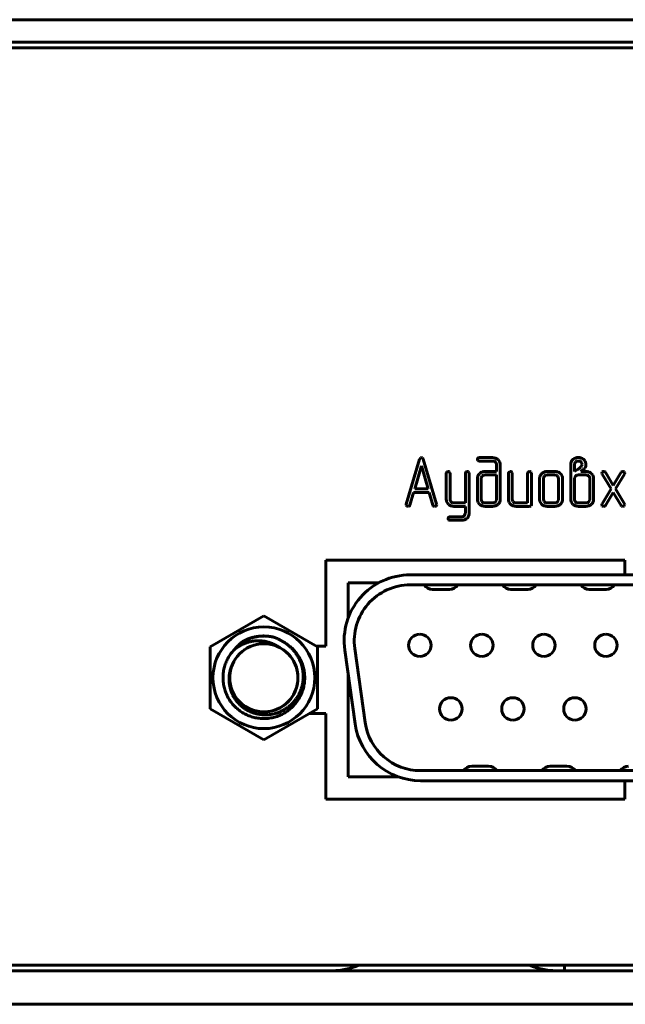
# Model space of a CAD drawing. Units: millimetres. Extents: x -645 to 395, y -1 to 993.
# Drawn here: x 211 to 238, y 54 to 98 of the extents above; entities that cross this region are included whole.
import ezdxf

# ---------------------------------------------------------------- set-up
doc = ezdxf.new("R2010")
doc.units = ezdxf.units.MM
doc.linetypes.add('K5LT_BASIC', pattern=[0])
doc.layers.add('Системный слой', color=7, linetype='Continuous')

# ---------------------------------------------------------------- blocks, each defined once
blk = doc.blocks.new('U0')
at = {"layer": 'Системный слой', "color": 143, "linetype": 'K5LT_BASIC', "lineweight": 60, "true_color": 0x33acca}
for p, q in [((-69.079, 97.547), (373.921, 97.547)), ((-69.079, 96.547), (373.921, 96.547)), ((371.171, 96.297), (-66.329, 96.297)), ((228.597, 77.911), (228.001, 75.896)), ((228.639, 77.971), (228.597, 77.911)), ((228.679, 77.981), (228.639, 77.971)), ((228.729, 77.964), (228.679, 77.981)), ((228.761, 77.911), (228.729, 77.964)), ((229.357, 75.896), (228.761, 77.911)), ((231.234, 77.977), (231.197, 77.951)), ((231.261, 77.981), (231.234, 77.977)), ((231.856, 77.981), (231.261, 77.981)), ((235.449, 77.903), (235.401, 77.855)), ((228.679, 77.608), (228.378, 76.578)), ((228.981, 76.578), (228.679, 77.608)), ((231.261, 77.825), (231.857, 77.825)), ((231.979, 77.78), (231.986, 77.774)), ((232.029, 77.671), (232.029, 77.358)), ((232.199, 77.67), (232.195, 77.721)), ((232.199, 76.108), (232.199, 77.67)), ((235.343, 77.672), (235.343, 76.108)), ((235.516, 77.7), (235.514, 77.672)), ((235.514, 77.672), (235.514, 77.358)), ((235.514, 77.358), (235.645, 77.44)), ((235.563, 77.786), (235.516, 77.7)), ((235.827, 77.762), (235.804, 77.785)), ((235.854, 77.676), (235.827, 77.762)), ((235.854, 77.664), (235.854, 77.676)), ((235.898, 77.437), (235.931, 77.464)), ((235.931, 77.464), (235.953, 77.484)), ((235.953, 77.484), (235.974, 77.507)), ((236.021, 77.711), (236.021, 77.712)), ((229.787, 77.28), (229.787, 76.109)), ((229.87, 77.359), (229.812, 77.332)), ((229.872, 77.359), (229.87, 77.359)), ((229.954, 77.302), (229.93, 77.338)), ((229.957, 77.28), (229.954, 77.302)), ((229.957, 76.109), (229.957, 77.28)), ((230.64, 77.28), (230.64, 75.951)), ((230.723, 77.359), (230.665, 77.332)), ((230.725, 77.359), (230.723, 77.359)), ((230.807, 77.303), (230.783, 77.338)), ((230.81, 77.281), (230.807, 77.303)), ((230.81, 75.487), (230.81, 77.281)), ((231.176, 77.045), (231.176, 76.108)), ((231.275, 77.267), (231.236, 77.226)), ((231.348, 77.072), (231.346, 77.046)), ((231.346, 77.046), (231.346, 76.108)), ((231.396, 77.156), (231.348, 77.072)), ((232.029, 77.202), (231.518, 77.202)), ((232.029, 77.358), (231.519, 77.358)), ((232.029, 76.108), (232.029, 77.202)), ((232.565, 77.28), (232.565, 76.108)), ((232.648, 77.358), (232.59, 77.331)), ((232.65, 77.358), (232.648, 77.358)), ((232.732, 77.302), (232.708, 77.338)), ((232.735, 77.28), (232.732, 77.302)), ((232.735, 76.108), (232.735, 77.28)), ((233.418, 77.28), (233.418, 75.951)), ((233.501, 77.358), (233.444, 77.331)), ((233.503, 77.358), (233.501, 77.358)), ((233.585, 77.302), (233.561, 77.338)), ((233.588, 77.28), (233.585, 77.302)), ((233.588, 75.874), (233.588, 77.28)), ((233.954, 77.045), (233.954, 76.108)), ((234.126, 77.073), (234.124, 77.046)), ((234.124, 77.046), (234.124, 76.108)), ((234.174, 77.157), (234.126, 77.073)), ((234.295, 77.358), (234.291, 77.358)), ((234.636, 77.358), (234.295, 77.358)), ((234.636, 77.202), (234.295, 77.202)), ((234.777, 77.136), (234.758, 77.157)), ((234.807, 77.046), (234.777, 77.136)), ((234.807, 76.108), (234.807, 77.046)), ((234.977, 77.045), (234.972, 77.102)), ((234.977, 76.108), (234.977, 77.045)), ((235.516, 77.071), (235.514, 77.045)), ((235.514, 77.045), (235.514, 76.108)), ((235.564, 77.155), (235.516, 77.071)), ((236.023, 77.201), (235.686, 77.201)), ((235.791, 77.358), (235.888, 77.429)), ((236.023, 77.358), (235.791, 77.358)), ((235.888, 77.429), (235.898, 77.437)), ((236.151, 77.151), (236.146, 77.156)), ((236.195, 76.108), (236.195, 77.045)), ((236.365, 77.045), (236.361, 77.102)), ((236.365, 76.108), (236.365, 77.045)), ((236.751, 77.332), (236.731, 77.285)), ((236.731, 77.285), (236.743, 77.245)), ((236.743, 77.245), (237.146, 76.577)), ((236.756, 77.337), (236.751, 77.332)), ((236.872, 77.344), (236.821, 77.36)), ((236.893, 77.32), (236.872, 77.344)), ((237.243, 76.737), (236.893, 77.32)), ((237.594, 77.32), (237.243, 76.737)), ((237.341, 76.578), (237.744, 77.244)), ((237.625, 77.349), (237.594, 77.32)), ((237.668, 77.36), (237.625, 77.349)), ((237.755, 77.299), (237.731, 77.338)), ((237.744, 77.244), (237.746, 77.247)), ((237.746, 77.247), (237.749, 77.254)), ((237.749, 77.254), (237.753, 77.263)), ((237.753, 77.263), (237.755, 77.272)), ((237.756, 77.284), (237.755, 77.299)), ((237.755, 77.272), (237.756, 77.28)), ((237.756, 77.28), (237.756, 77.284)), ((228.378, 76.578), (228.981, 76.578)), ((237.146, 76.577), (236.743, 75.911)), ((237.744, 75.911), (237.341, 76.578)), ((228.165, 75.855), (228.332, 76.422)), ((228.332, 76.422), (229.027, 76.422)), ((229.027, 76.422), (229.194, 75.855)), ((236.893, 75.836), (237.243, 76.416)), ((237.243, 76.416), (237.594, 75.836)), ((228.001, 75.896), (227.998, 75.874)), ((227.998, 75.874), (228, 75.856)), ((228, 75.856), (228.024, 75.818)), ((229.361, 75.872), (229.357, 75.896)), ((229.787, 76.109), (229.791, 76.057)), ((230.009, 75.997), (230.001, 76.005)), ((230.64, 75.951), (230.129, 75.951)), ((230.13, 75.796), (230.64, 75.796)), ((230.64, 75.796), (230.64, 75.486)), ((231.176, 76.108), (231.18, 76.056)), ((231.346, 76.108), (231.376, 76.017)), ((231.376, 76.017), (231.396, 75.997)), ((231.518, 75.951), (231.856, 75.951)), ((231.519, 75.796), (231.856, 75.796)), ((231.979, 75.998), (232.027, 76.082)), ((232.027, 76.082), (232.029, 76.108)), ((232.101, 75.888), (232.11, 75.897)), ((232.565, 76.108), (232.569, 76.054)), ((232.765, 76.017), (232.735, 76.108)), ((232.785, 75.997), (232.765, 76.017)), ((233.418, 75.951), (232.906, 75.951)), ((232.906, 75.796), (233.503, 75.796)), ((233.503, 75.796), (233.568, 75.816)), ((233.568, 75.816), (233.573, 75.822)), ((233.573, 75.822), (233.588, 75.874)), ((233.954, 76.108), (233.958, 76.054)), ((234.124, 76.108), (234.154, 76.017)), ((234.154, 76.017), (234.174, 75.997)), ((234.295, 75.951), (234.636, 75.951)), ((234.295, 75.796), (234.636, 75.796)), ((234.758, 75.997), (234.805, 76.081)), ((234.805, 76.081), (234.807, 76.108)), ((234.878, 75.886), (234.917, 75.928)), ((235.343, 76.108), (235.348, 76.057)), ((235.557, 76.003), (235.563, 75.997)), ((235.686, 75.952), (236.023, 75.952)), ((235.686, 75.796), (236.023, 75.796)), ((236.145, 75.998), (236.193, 76.082)), ((236.193, 76.082), (236.195, 76.108)), ((236.267, 75.888), (236.277, 75.897)), ((236.732, 75.884), (236.731, 75.876)), ((236.731, 75.876), (236.731, 75.872)), ((236.731, 75.872), (236.732, 75.857)), ((236.734, 75.892), (236.732, 75.884)), ((236.732, 75.857), (236.756, 75.817)), ((236.737, 75.901), (236.734, 75.892)), ((236.741, 75.909), (236.737, 75.901)), ((236.743, 75.911), (236.741, 75.909)), ((236.819, 75.796), (236.862, 75.807)), ((236.862, 75.807), (236.893, 75.836)), ((237.594, 75.836), (237.615, 75.812)), ((237.615, 75.812), (237.666, 75.796)), ((237.729, 75.817), (237.736, 75.824)), ((237.736, 75.824), (237.756, 75.871)), ((230.471, 75.331), (229.957, 75.331)), ((230.638, 75.459), (230.59, 75.376)), ((230.64, 75.486), (230.638, 75.459)), ((230.712, 75.267), (230.721, 75.276)), ((229.957, 75.175), (230.471, 75.175)), ((224.412, 69.549), (224.412, 73.389)), ((224.412, 73.389), (237.762, 73.389)), ((237.762, 73.389), (237.762, 72.739)), ((248.427, 72.739), (228.177, 72.739)), ((225.412, 72.389), (225.412, 70.817)), ((226.783, 72.389), (225.412, 72.389)), ((248.427, 72.289), (228.177, 72.289)), ((229.176, 72.089), (229.928, 72.089)), ((232.676, 72.089), (233.428, 72.089)), ((236.176, 72.089), (236.928, 72.089)), ((219.242, 69.524), (221.642, 70.91)), ((221.642, 70.91), (224.042, 69.524)), ((219.242, 66.753), (219.242, 69.524)), ((224, 69.549), (224.412, 69.549)), ((224.042, 69.524), (224.042, 66.753)), ((225.256, 69.378), (225.72, 66.078)), ((225.702, 69.441), (226.165, 66.141)), ((225.412, 68.266), (225.412, 63.709)), ((221.642, 65.367), (219.242, 66.753)), ((224.042, 66.753), (221.642, 65.367)), ((224.412, 66.549), (223.688, 66.549)), ((224.412, 62.709), (224.412, 66.549)), ((228.641, 63.989), (247.963, 63.989)), ((231.678, 64.189), (230.926, 64.189)), ((235.178, 64.189), (234.426, 64.189)), ((225.412, 63.709), (227.654, 63.709)), ((228.641, 63.539), (247.963, 63.539)), ((237.762, 63.539), (237.762, 62.709)), ((237.762, 62.709), (224.412, 62.709)), ((-67.579, 55.047), (372.421, 55.047)), ((-66.329, 55.297), (371.171, 55.297)), ((235.061, 55.047), (235.061, 55.297)), ((-67.579, 53.547), (372.421, 53.547))]:
    blk.add_line(p, q, dxfattribs=at)
for radius in [2.271, 1.524]:
    blk.add_circle((221.642, 68.139), radius, dxfattribs=at)
for centre, radius, start, end in [((231.275, 77.887), 0.1, 140.7403, 170.9206), ((231.261, 77.904), 0.0849, 180.7725, 222.3548), ((231.856, 77.609), 0.372, 69.175, 90), ((231.866, 77.635), 0.344, 47.5306, 69.175), ((231.87, 77.639), 0.339, 29.875, 47.5306), ((235.665, 77.63), 0.348, 108.3774, 128.3246), ((235.684, 77.572), 0.409, 90, 108.3774), ((235.684, 77.562), 0.419, 71.8384, 90), ((235.713, 77.649), 0.327, 51.2498, 71.8384), ((235.737, 77.683), 0.285, 28.3627, 50.8263), ((231.258, 77.918), 0.0933, 229.9763, 271.9348), ((231.857, 77.626), 0.199, 69.8075, 90), ((231.868, 77.658), 0.165, 47.6046, 69.8075), ((231.879, 77.668), 0.15, 22.7623, 44.9131), ((231.887, 77.671), 0.142, 0, 22.7623), ((231.933, 77.676), 0.265, 9.9038, 29.875), ((235.681, 77.672), 0.338, 162.3596, 180), ((235.607, 77.695), 0.261, 142.248, 162.3596), ((235.67, 77.656), 0.168, 108.5519, 129.4146), ((235.684, 77.614), 0.212, 90, 108.5519), ((235.298, 77.991), 0.651, 302.2312, 307.8892), ((235.684, 77.624), 0.202, 70.9857, 90), ((234.269, 79.313), 2.326, 307.8892, 310.8824), ((235.693, 77.65), 0.175, 50.5193, 70.9857), ((235.651, 77.716), 0.214, 310.9416, 330.3473), ((235.722, 77.676), 0.132, 330.3473, 355.0653), ((235.804, 77.64), 0.215, 321.9758, 346.8604), ((235.735, 77.682), 0.287, 5.9847, 28.3627), ((235.663, 77.673), 0.36, 346.8604, 6.0321), ((229.866, 77.273), 0.0799, 132.5663, 174.7374), ((229.87, 77.261), 0.0976, 52.3375, 88.9669), ((230.719, 77.273), 0.0799, 132.5765, 174.7603), ((230.723, 77.261), 0.0977, 52.3951, 88.9753), ((231.482, 77.045), 0.306, 161.4543, 180), ((231.458, 77.053), 0.281, 142.1084, 161.4543), ((231.499, 77.023), 0.331, 110.3747, 132.478), ((231.519, 76.969), 0.389, 90, 110.3747), ((231.512, 77.03), 0.171, 110.6965, 132.4892), ((231.518, 77.013), 0.19, 90, 110.6965), ((232.645, 77.273), 0.08, 132.5859, 174.7344), ((232.648, 77.26), 0.0976, 52.3375, 88.9669), ((233.498, 77.273), 0.08, 132.596, 174.7574), ((233.501, 77.26), 0.0976, 52.3375, 88.9669), ((234.225, 77.045), 0.271, 167.7911, 180), ((234.228, 77.045), 0.274, 155.6569, 167.7911), ((234.253, 77.033), 0.302, 144.5882, 155.6569), ((234.344, 76.969), 0.413, 135.1321, 144.5882), ((234.279, 77.034), 0.321, 112.1783, 135.1321), ((234.294, 76.996), 0.362, 90.573, 112.1783), ((234.286, 77.034), 0.167, 110.5085, 132.48), ((234.295, 77.011), 0.191, 90, 110.5085), ((234.636, 76.979), 0.379, 69.578, 90), ((234.636, 77.011), 0.191, 69.4915, 90), ((234.645, 77.034), 0.167, 47.52, 69.4915), ((234.65, 77.015), 0.34, 47.9956, 69.578), ((234.666, 77.033), 0.317, 29.7379, 47.9956), ((234.702, 77.054), 0.275, 10.12, 29.7379), ((235.679, 77.029), 0.171, 110.7247, 132.5191), ((235.686, 77.013), 0.189, 90, 110.7247), ((236.023, 76.972), 0.386, 69.6947, 90), ((236.023, 77.004), 0.198, 69.7253, 90), ((236.035, 77.035), 0.164, 47.4788, 69.7253), ((236.046, 77.045), 0.15, 22.5287, 44.9996), ((236.04, 77.017), 0.338, 47.9694, 69.6947), ((236.046, 77.045), 0.149, 0, 22.5287), ((236.054, 77.033), 0.316, 29.7071, 47.9694), ((236.09, 77.053), 0.275, 10.0941, 29.7071), ((236.819, 77.265), 0.0953, 88.7151, 131.0515), ((237.669, 77.264), 0.0963, 50.5435, 91.0722), ((228.084, 75.894), 0.0969, 231.4918, 270.0815), ((228.085, 75.89), 0.0924, 269.6543, 303.801), ((228.1, 75.868), 0.0662, 303.8303, 348.8014), ((229.272, 75.877), 0.0813, 195.7134, 234.9184), ((229.273, 75.889), 0.0917, 238.779, 270.6472), ((229.273, 75.897), 0.1, 270.4788, 307.1237), ((229.28, 75.878), 0.0804, 311.1635, 355.8321), ((230.059, 76.103), 0.272, 189.7974, 209.6372), ((230.113, 76.134), 0.333, 209.6372, 227.5354), ((230.12, 76.142), 0.344, 227.5354, 249.18), ((230.1, 76.109), 0.143, 180, 202.813), ((230.108, 76.112), 0.151, 202.813, 224.9644), ((230.13, 76.167), 0.372, 249.18, 270), ((230.132, 76.136), 0.185, 228.5035, 249.0563), ((230.129, 76.13), 0.179, 249.0563, 270), ((231.445, 76.102), 0.269, 189.8185, 209.7206), ((231.504, 76.136), 0.336, 209.7206, 227.5074), ((231.509, 76.142), 0.344, 227.5074, 249.1595), ((231.519, 76.167), 0.371, 249.1595, 270), ((231.507, 76.118), 0.165, 227.5199, 249.7553), ((231.518, 76.15), 0.198, 249.7553, 270), ((231.856, 76.141), 0.19, 270, 290.6965), ((231.856, 76.184), 0.388, 270, 290.6252), ((231.863, 76.124), 0.171, 290.6965, 312.4892), ((231.879, 76.124), 0.325, 290.6252, 313.2069), ((231.89, 76.116), 0.311, 315.18, 337.1956), ((231.909, 76.108), 0.29, 337.1956, 0), ((232.841, 76.101), 0.275, 189.6732, 209.3253), ((232.881, 76.123), 0.321, 209.3253, 227.5058), ((232.889, 76.132), 0.333, 227.5058, 249.4852), ((232.906, 76.178), 0.382, 249.4852, 270), ((232.897, 76.12), 0.167, 227.5317, 249.4992), ((232.906, 76.143), 0.191, 249.4992, 270), ((234.23, 76.101), 0.275, 189.6732, 209.3253), ((234.27, 76.123), 0.321, 209.3253, 227.5058), ((234.278, 76.132), 0.333, 227.5058, 249.4852), ((234.295, 76.178), 0.382, 249.4852, 270), ((234.286, 76.12), 0.167, 227.5199, 249.4915), ((234.295, 76.143), 0.191, 249.4915, 270), ((234.636, 76.143), 0.191, 270, 290.5085), ((234.636, 76.178), 0.382, 270, 290.5148), ((234.645, 76.12), 0.167, 290.5085, 312.4801), ((234.653, 76.132), 0.333, 290.5148, 312.4942), ((234.695, 76.1), 0.281, 322.1093, 341.4562), ((234.671, 76.108), 0.306, 341.4562, 0), ((235.613, 76.102), 0.269, 189.7913, 209.6895), ((235.671, 76.135), 0.336, 209.6895, 227.4813), ((235.676, 76.141), 0.344, 227.4813, 249.1457), ((235.663, 76.108), 0.149, 180, 202.5287), ((235.663, 76.108), 0.15, 202.5287, 224.9996), ((235.686, 76.166), 0.371, 249.1457, 270), ((235.674, 76.118), 0.164, 227.4787, 249.731), ((235.686, 76.15), 0.198, 249.731, 270), ((236.023, 76.141), 0.189, 270, 290.7199), ((236.023, 76.183), 0.387, 270, 290.657), ((236.029, 76.124), 0.171, 290.7199, 312.5182), ((236.045, 76.124), 0.324, 290.657, 313.2571), ((236.056, 76.116), 0.311, 315.1796, 337.2039), ((236.075, 76.108), 0.291, 337.2039, 0), ((236.817, 75.892), 0.0965, 230.6541, 271.083), ((237.666, 75.896), 0.101, 269.7711, 308.5024), ((237.685, 75.872), 0.071, 359.0418, 33.7258), ((230.043, 75.22), 0.175, 149.8098, 169.0092), ((229.955, 75.255), 0.0831, 181.3883, 222.8644), ((229.952, 75.245), 0.0862, 86.2389, 133.387), ((230.471, 75.516), 0.185, 270, 290.675), ((230.477, 75.501), 0.169, 290.675, 312.3362), ((230.487, 75.507), 0.329, 290.8729, 313.1837), ((230.501, 75.495), 0.31, 315.18, 337.1923), ((230.521, 75.487), 0.289, 337.1923, 0), ((229.977, 75.325), 0.151, 236.7927, 262.5875), ((230.471, 75.55), 0.375, 270, 290.8729), ((228.177, 69.789), 2.95, 90, 188), ((228.177, 69.789), 2.5, 90, 188), ((229.176, 72.539), 0.45, 213.749, 270), ((229.928, 72.539), 0.45, 270, 326.251), ((232.676, 72.539), 0.45, 213.749, 270), ((233.428, 72.539), 0.45, 270, 326.251), ((236.176, 72.539), 0.45, 213.749, 270), ((236.928, 72.539), 0.45, 270, 326.251), ((228.607, 69.589), 0.5, 90, 270), ((228.607, 69.589), 0.5, 270, 90), ((231.377, 69.589), 0.5, 90, 270), ((231.377, 69.589), 0.5, 270, 90), ((234.147, 69.589), 0.5, 90, 270), ((234.147, 69.589), 0.5, 270, 90), ((236.917, 69.589), 0.5, 90, 270), ((236.917, 69.589), 0.5, 270, 90), ((221.642, 68.139), 1.524, 63.3323, 152.9332), ((221.642, 68.139), 1.524, 152.9326, 63.3323), ((221.642, 68.139), 1.524, 252.2841, 48.0885), ((229.992, 66.749), 0.5, 90, 270), ((229.992, 66.749), 0.5, 270, 90), ((232.762, 66.749), 0.5, 90, 270), ((232.762, 66.749), 0.5, 270, 90), ((235.532, 66.749), 0.5, 90, 270), ((235.532, 66.749), 0.5, 270, 90), ((228.641, 66.489), 2.95, 188, 270), ((228.641, 66.489), 2.5, 188, 270), ((230.926, 63.739), 0.45, 90, 146.251), ((231.678, 63.739), 0.45, 33.749, 90), ((234.426, 63.739), 0.45, 90, 146.251), ((235.178, 63.739), 0.45, 33.749, 90), ((237.926, 63.739), 0.45, 90, 146.251), ((224.695, 58.047), 3, 270, 293.5565), ((234.695, 58.047), 3, 246.4435, 270)]:
    blk.add_arc(centre, radius, start, end, dxfattribs=at)
for points, knots in [([(220.68, 69.739), (220.711, 69.758), (220.776, 69.795), (220.88, 69.845), (221, 69.894), (221.134, 69.938), (221.276, 69.972), (221.405, 69.992), (221.526, 70.004), (221.601, 70.006), (221.642, 70.006)], [0.17710833, 0.17710833, 0.17710833, 0.17710833, 0.17875871, 0.18055969, 0.18248023, 0.18474607, 0.18702329, 0.1890907, 0.19062605, 0.19248804, 0.19248804, 0.19248804, 0.19248804]), ([(220.68, 69.739), (220.689, 69.745), (220.732, 69.77), (220.81, 69.812), (220.92, 69.862), (221.046, 69.911), (221.19, 69.953), (221.347, 69.985), (221.499, 70.003), (221.597, 70.006), (221.642, 70.006)], [0.88697523, 0.88697523, 0.88697523, 0.88697523, 0.88747158, 0.88924667, 0.8910603, 0.89303447, 0.89542282, 0.8978369, 0.90021323, 0.90223393, 0.90223393, 0.90223393, 0.90223393]), ([(220.685, 69.743), (220.717, 69.761), (220.783, 69.798), (220.893, 69.851), (221.018, 69.901), (221.155, 69.944), (221.296, 69.976), (221.443, 69.998), (221.557, 70.005), (221.626, 70.006), (221.642, 70.006)], [0.70941045, 0.70941045, 0.70941045, 0.70941045, 0.71111824, 0.71299601, 0.71511332, 0.71723026, 0.7194944, 0.72157672, 0.72395243, 0.72470292, 0.72470292, 0.72470292, 0.72470292]), ([(220.688, 69.744), (220.697, 69.749), (220.714, 69.759), (220.739, 69.774), (220.765, 69.788), (220.791, 69.801), (220.823, 69.817), (220.864, 69.837), (220.917, 69.86), (220.973, 69.883), (221.022, 69.9), (221.06, 69.913), (221.091, 69.923), (221.121, 69.932), (221.152, 69.941), (221.187, 69.95), (221.226, 69.959), (221.261, 69.967), (221.293, 69.973), (221.322, 69.979), (221.351, 69.983), (221.381, 69.988), (221.413, 69.992), (221.441, 69.995), (221.47, 69.998), (221.509, 70.002), (221.565, 70.005), (221.612, 70.006), (221.649, 70.006), (221.675, 70.006), (221.707, 70.005), (221.738, 70.004), (221.769, 70.002), (221.8, 70), (221.832, 69.997), (221.864, 69.993), (221.895, 69.989), (221.927, 69.984), (221.959, 69.979), (221.992, 69.973), (222.023, 69.967), (222.045, 69.962), (222.066, 69.958), (222.078, 69.955), (222.089, 69.952)], [0, 0, 0, 0, 0.020218, 0.040494, 0.060825, 0.081207, 0.101607, 0.133353, 0.176404, 0.221729, 0.258003, 0.282946, 0.305619, 0.326026, 0.346437, 0.373636, 0.400806, 0.427939, 0.448205, 0.468417, 0.488548, 0.508654, 0.531013, 0.55565, 0.565945, 0.591698, 0.637042, 0.680447, 0.689991, 0.712813, 0.734051, 0.755389, 0.776967, 0.798676, 0.820544, 0.842427, 0.864452, 0.886597, 0.908961, 0.931441, 0.954148, 0.975479, 0.977009, 1, 1, 1, 1]), ([(220.69, 69.745), (220.7, 69.751), (220.752, 69.782), (220.845, 69.829), (220.966, 69.881), (221.089, 69.924), (221.222, 69.96), (221.366, 69.988), (221.508, 70.003), (221.637, 70.008), (221.759, 70.004), (221.886, 69.992), (221.996, 69.973), (222.064, 69.958), (222.084, 69.953)], [0.3543377, 0.3543377, 0.3543377, 0.3543377, 0.35489761, 0.35709669, 0.35908226, 0.36089837, 0.36305422, 0.36541705, 0.36769134, 0.3696084, 0.3712967, 0.37320637, 0.37533805, 0.37629879, 0.37629879, 0.37629879, 0.37629879]), ([(220.695, 69.748), (220.72, 69.763), (220.787, 69.8), (220.9, 69.855), (221.036, 69.907), (221.194, 69.954), (221.373, 69.99), (221.529, 70.005), (221.62, 70.006), (221.642, 70.006)], [0.53189307, 0.53189307, 0.53189307, 0.53189307, 0.53326928, 0.53544711, 0.53773578, 0.53991697, 0.54283292, 0.54590263, 0.54687234, 0.54687234, 0.54687234, 0.54687234]), ([(220.342, 69.418), (220.261, 69.336), (220.14, 69.187), (220.006, 68.955), (219.916, 68.744), (219.854, 68.523), (219.82, 68.295), (219.815, 68.066), (219.838, 67.837), (219.89, 67.614), (219.97, 67.398), (220.076, 67.194), (220.207, 67.006), (220.36, 66.835), (220.534, 66.684), (220.725, 66.557), (220.896, 66.471), (221.039, 66.416), (221.148, 66.382), (221.259, 66.354), (221.373, 66.334), (221.483, 66.32), (221.584, 66.315), (221.639, 66.314), (221.773, 66.317), (221.89, 66.33), (222.012, 66.351), (222.125, 66.378), (222.236, 66.413), (222.346, 66.454), (222.452, 66.503), (222.555, 66.558), (222.653, 66.619), (222.747, 66.686), (222.838, 66.759), (222.922, 66.838), (223.003, 66.922), (223.077, 67.01), (223.146, 67.104), (223.208, 67.201), (223.264, 67.302), (223.314, 67.406), (223.357, 67.513), (223.393, 67.623), (223.422, 67.734), (223.444, 67.847), (223.459, 67.961), (223.466, 68.075), (223.467, 68.189), (223.46, 68.304), (223.446, 68.417), (223.425, 68.529), (223.397, 68.64), (223.362, 68.749), (223.321, 68.855), (223.273, 68.958), (223.219, 69.058), (223.159, 69.154), (223.093, 69.246), (223.021, 69.335), (222.944, 69.418), (222.863, 69.496), (222.777, 69.568), (222.687, 69.635), (222.609, 69.686), (222.551, 69.72), (222.523, 69.736), (222.513, 69.741)], [0, 0, 0, 0, 3.828933, 6.381555, 8.934177, 11.486799, 14.039421, 16.592043, 19.144665, 21.697287, 24.249909, 26.802531, 29.355153, 31.907776, 34.460398, 37.01302, 39.565642, 40.841953, 42.118264, 43.394575, 44.670886, 45.947197, 47.223508, 47.688496, 48.396165, 49.093939, 49.686976, 50.249649, 50.801829, 51.32834, 51.846289, 52.342684, 52.821314, 53.293746, 53.751351, 54.204127, 54.644962, 55.082182, 55.510408, 55.936047, 56.355173, 56.772647, 57.186178, 57.598904, 58.010115, 58.421434, 58.8334, 59.246371, 59.662183, 60.079886, 60.502692, 60.932925, 61.36597, 61.809011, 62.256041, 62.715383, 63.179948, 63.65957, 64.157959, 64.663522, 65.191166, 65.727762, 66.289783, 66.862444, 67.464067, 67.80714, 68, 68, 68, 68]), ([(222.513, 69.741), (222.546, 69.722), (222.608, 69.683), (222.691, 69.624), (222.758, 69.569), (222.816, 69.519), (222.867, 69.47), (222.916, 69.42), (222.962, 69.37), (223.002, 69.321), (223.035, 69.28), (223.062, 69.244), (223.084, 69.211), (223.107, 69.177), (223.131, 69.14), (223.156, 69.099), (223.181, 69.057), (223.202, 69.016), (223.221, 68.976), (223.239, 68.937), (223.257, 68.898), (223.274, 68.858), (223.289, 68.817), (223.304, 68.773), (223.318, 68.727), (223.334, 68.677), (223.348, 68.621), (223.362, 68.561), (223.372, 68.503), (223.381, 68.45), (223.387, 68.403), (223.391, 68.359), (223.395, 68.314), (223.397, 68.265), (223.399, 68.212), (223.398, 68.157), (223.396, 68.1), (223.392, 68.047), (223.387, 67.998), (223.381, 67.95), (223.374, 67.903), (223.363, 67.85), (223.35, 67.789), (223.333, 67.722), (223.313, 67.657), (223.291, 67.596), (223.269, 67.54), (223.246, 67.487), (223.223, 67.435), (223.197, 67.384), (223.168, 67.336), (223.14, 67.287), (223.11, 67.238), (223.076, 67.191), (223.04, 67.144), (223.003, 67.096), (222.961, 67.047), (222.914, 66.998), (222.862, 66.946), (222.808, 66.898), (222.756, 66.854), (222.709, 66.818), (222.667, 66.788), (222.627, 66.76), (222.583, 66.731), (222.534, 66.702), (222.48, 66.673), (222.425, 66.645), (222.368, 66.619), (222.305, 66.593), (222.234, 66.568), (222.162, 66.545), (222.098, 66.528), (222.041, 66.516), (221.991, 66.506), (221.945, 66.499), (221.902, 66.493), (221.862, 66.489), (221.823, 66.486), (221.787, 66.484), (221.751, 66.482), (221.715, 66.481), (221.68, 66.482), (221.632, 66.484), (221.582, 66.486), (221.531, 66.491), (221.491, 66.496), (221.448, 66.503), (221.4, 66.511), (221.349, 66.521), (221.292, 66.535), (221.232, 66.553), (221.169, 66.573), (221.108, 66.596), (221.051, 66.619), (220.999, 66.643), (220.95, 66.667), (220.901, 66.693), (220.85, 66.723), (220.8, 66.755), (220.754, 66.786), (220.714, 66.816), (220.676, 66.846), (220.637, 66.878), (220.595, 66.916), (220.55, 66.958), (220.505, 67.005), (220.459, 67.058), (220.412, 67.116), (220.367, 67.176), (220.329, 67.237), (220.294, 67.293), (220.263, 67.349), (220.238, 67.404), (220.212, 67.46), (220.189, 67.517), (220.169, 67.576), (220.149, 67.637), (220.133, 67.699), (220.119, 67.761), (220.108, 67.823), (220.099, 67.882), (220.093, 67.941), (220.088, 68.002), (220.087, 68.066), (220.087, 68.127), (220.09, 68.182), (220.094, 68.23), (220.1, 68.279), (220.108, 68.334), (220.119, 68.394), (220.134, 68.459), (220.155, 68.535), (220.186, 68.625), (220.229, 68.727), (220.265, 68.797), (220.285, 68.832)], [0, 0, 0, 0, 2.021189, 3.794856, 5.321001, 6.567675, 7.798042, 9.012102, 10.245925, 11.356511, 12.281269, 13.016078, 13.691732, 14.370824, 15.169486, 16.011845, 16.897901, 17.687717, 18.453729, 19.198848, 19.946877, 20.697816, 21.4658, 22.25083, 23.095191, 23.981839, 25.012705, 26.115544, 27.18409, 28.116412, 28.913244, 29.680854, 30.444949, 31.28233, 32.192996, 33.19553, 34.212281, 35.171929, 36.030183, 36.81397, 37.64362, 38.519132, 39.653414, 40.873645, 42.135877, 43.230352, 44.262811, 45.277203, 46.268702, 47.255373, 48.237218, 49.22294, 50.212538, 51.220648, 52.243393, 53.311386, 54.40999, 55.61197, 56.886715, 58.234173, 59.428339, 60.440991, 61.27218, 62.122936, 63.021478, 64.065834, 65.128891, 66.210649, 67.24538, 68.445051, 69.80966, 71.170812, 72.341964, 73.323115, 74.200555, 75.02819, 75.767777, 76.469122, 77.132226, 77.776195, 78.40103, 79.009259, 79.620016, 80.247388, 81.544392, 82.223401, 82.925873, 83.692602, 84.500124, 85.425907, 86.429156, 87.564711, 88.724056, 89.907191, 90.974146, 91.906715, 92.856053, 93.800182, 94.898211, 95.934915, 96.933362, 97.789575, 98.567622, 99.464374, 100.451854, 101.530061, 102.63493, 103.871996, 105.192696, 106.548269, 107.794059, 108.957237, 110.037802, 111.09575, 112.152473, 113.226846, 114.320093, 115.441959, 116.573569, 117.688676, 118.777532, 119.818399, 120.837526, 121.876206, 123.029986, 124.132202, 125.113581, 125.900318, 126.735701, 127.681272, 128.768905, 129.921976, 131.199663, 132.893943, 134.858303, 137, 137, 137, 137]), ([(222.326, 69.501), (222.316, 69.508), (222.295, 69.522), (222.263, 69.543), (222.23, 69.563), (222.198, 69.582), (222.165, 69.6), (222.133, 69.617), (222.097, 69.635), (222.057, 69.653), (222.014, 69.672), (221.974, 69.688), (221.938, 69.701), (221.905, 69.712), (221.873, 69.722), (221.84, 69.732), (221.807, 69.741), (221.767, 69.751), (221.711, 69.763), (221.635, 69.777), (221.549, 69.787), (221.469, 69.793), (221.416, 69.794), (221.362, 69.794), (221.305, 69.792), (221.233, 69.786), (221.174, 69.778), (221.127, 69.771), (221.085, 69.763), (221.042, 69.754), (220.995, 69.743), (220.944, 69.729), (220.888, 69.712), (220.839, 69.695), (220.794, 69.678), (220.756, 69.662), (220.718, 69.646), (220.682, 69.629), (220.646, 69.611), (220.612, 69.593), (220.579, 69.575), (220.546, 69.556), (220.515, 69.537), (220.484, 69.518), (220.454, 69.499), (220.425, 69.479), (220.397, 69.459), (220.369, 69.439), (220.351, 69.425), (220.342, 69.418)], [0, 0, 0, 0, 0.018037, 0.035996, 0.053808, 0.071379, 0.088866, 0.106151, 0.123301, 0.145751, 0.167924, 0.189852, 0.206054, 0.222208, 0.238295, 0.254363, 0.270444, 0.286557, 0.312127, 0.351367, 0.395108, 0.433919, 0.465031, 0.470102, 0.509464, 0.545637, 0.57205, 0.592167, 0.612424, 0.632861, 0.653338, 0.680609, 0.707753, 0.734757, 0.754616, 0.774207, 0.793325, 0.812242, 0.830657, 0.848795, 0.86654, 0.884142, 0.901312, 0.918204, 0.934763, 0.951258, 0.967569, 0.983809, 1, 1, 1, 1]), ([(220.342, 69.418), (220.365, 69.446), (220.39, 69.475), (220.438, 69.527), (220.482, 69.573), (220.537, 69.624), (220.577, 69.658), (220.61, 69.685), (220.643, 69.711), (220.672, 69.732), (220.684, 69.741), (220.688, 69.744)], [0, 0, 0, 0, 0.2359, 0.237831, 0.448455, 0.638166, 0.707222, 0.781835, 0.902432, 0.969523, 1, 1, 1, 1]), ([(222.089, 69.952), (222.098, 69.949), (222.118, 69.942), (222.149, 69.93), (222.177, 69.919), (222.204, 69.907), (222.237, 69.894), (222.279, 69.874), (222.321, 69.853), (222.357, 69.835), (222.386, 69.819), (222.404, 69.809), (222.421, 69.799), (222.439, 69.789), (222.464, 69.773), (222.489, 69.757), (222.505, 69.747), (222.513, 69.741)], [0, 0, 0, 0, 0.062416, 0.131835, 0.208242, 0.249972, 0.31941, 0.430594, 0.541871, 0.618495, 0.688185, 0.75034, 0.750864, 0.813464, 0.875859, 0.938052, 1, 1, 1, 1])]:
    blk.add_open_spline(points, degree=3, knots=knots, dxfattribs=at)

msp = doc.modelspace()

# ---------------------------------------------------------------- block references
at = {"layer": 'Системный слой'}
msp.add_blockref('U0', (0, 0), dxfattribs=at)

doc.saveas('drawing.dxf')
